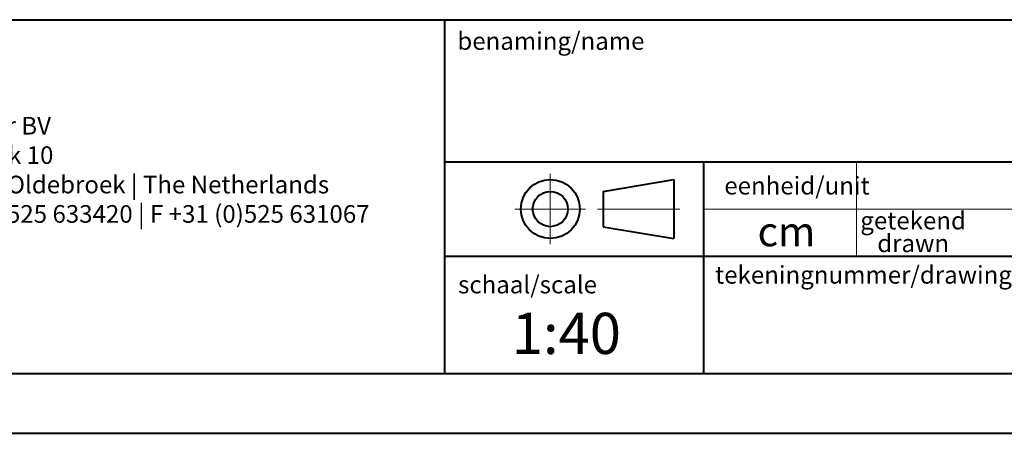
# Model space of a CAD drawing. Units: millimetres. Extents: x 0 to 59.4, y 0 to 42.1.
# Drawn here: x 44.3 to 52.7, y 0 to 3.5 of the extents above; entities that cross this region are included whole.
import ezdxf

# ---------------------------------------------------------------- set-up
doc = ezdxf.new("R2010")
doc.units = ezdxf.units.MM
doc.linetypes.add('CENTERX2', pattern=[2.032, 1.27, -0.254, 0.254, -0.254])
doc.styles.add('SLDTEXTSTYLE0', font='TXT', dxfattribs={"width": 0.605})
doc.styles.add('SLDTEXTSTYLE1', font='TXT', dxfattribs={"width": 0.617347})

# ---------------------------------------------------------------- blocks, each defined once
blk = doc.blocks.new('SW_NOTE_2')
at = {"color": 0, "linetype": 'Continuous', "lineweight": 0, "char_height": 0.15, "attachment_point": 1, "style": 'SLDTEXTSTYLE0'}
for s, insert in [('IJslander BV', (0, 0.1934)), ('Oude Dijk 10', (0, -0.0566)), ('8096 RK Oldebroek | The Netherlands', (0, -0.3066)), ('T +31 (0)525 633420 | F +31 (0)525 631067', (0, -0.5566))]:
    blk.add_mtext(s, dxfattribs=dict(at, insert=insert))
blk = doc.blocks.new('SW_NOTE_6')
at = {"color": 0, "linetype": 'Continuous', "lineweight": 0, "char_height": 0.15, "attachment_point": 2, "style": 'SLDTEXTSTYLE1'}
for s, insert in [('getekend', (0.354, 0.1934)), ('drawn', (0.3544, 0))]:
    blk.add_mtext(s, dxfattribs=dict(at, insert=insert))

msp = doc.modelspace()

# ---------------------------------------------------------------- linework, layer by layer
at = {"color": 179, "linetype": 'Continuous', "lineweight": 40}
for p, q in [((39.9000076, 3.5170139), (58.7000076, 3.5170139)), ((47.9000076, 3.5170139), (47.9000076, 0.5170139)), ((47.9000076, 2.3070139), (58.7000076, 2.3070139)), ((50.1000076, 2.3070139), (50.1000076, 0.5070139)), ((49.2500076, 2.0570139), (49.8500076, 2.1570139)), ((49.8500076, 2.1570139), (49.8500076, 1.6570139)), ((49.2500076, 2.0570139), (49.2500076, 1.7570139)), ((49.2500076, 1.7570139), (49.8500076, 1.6570139)), ((47.9000076, 1.5070139), (58.7000076, 1.5070139)), ((1.5000076, 0.510015), (58.7000076, 0.510015))]:
    msp.add_line(p, q, dxfattribs=at)
at = {"color": 179, "linetype": 'Continuous', "lineweight": 15}
for p, q in [((51.4000076, 2.3070139), (51.4000076, 1.5070139)), ((50.1000076, 1.9070139), (55.512879, 1.9070139))]:
    msp.add_line(p, q, dxfattribs=at)
at = {"color": 179, "linetype": 'CENTERX2', "lineweight": 0}
for p, q in [((48.8000076, 2.2070139), (48.8000076, 1.6070139)), ((48.5000076, 1.9070139), (49.1000076, 1.9070139)), ((49.2000076, 1.9070139), (49.9000076, 1.9070139))]:
    msp.add_line(p, q, dxfattribs=at)
at = {"color": 7, "linetype": 'Continuous', "lineweight": 40}
msp.add_line((0.0000076, 0.000015), (59.4000076, 0.000015), dxfattribs=at)
at = {"color": 179, "linetype": 'Continuous', "lineweight": 40}
for radius in [0.25, 0.15]:
    msp.add_circle((48.8000076, 1.9070139), radius, dxfattribs=at)

# ---------------------------------------------------------------- block references
at = {"color": 7, "linetype": 'Continuous', "lineweight": 0}
for name, p in [('SW_NOTE_2', (43.3774939, 2.4969169)), ('SW_NOTE_6', (51.5278829, 1.6906669))]:
    msp.add_blockref(name, p, dxfattribs=at)

# ---------------------------------------------------------------- texts
at = {"color": 7, "linetype": 'Continuous', "lineweight": 0, "attachment_point": 1, "style": 'SLDTEXTSTYLE1'}
for s, insert, char_height in [('benaming/name', (48.0103933, 3.4106469), 0.15), ('eenheid/unit', (50.2777438, 2.1805819), 0.15), ('cm', (50.5608557, 1.8404056), 0.25), ('tekeningnummer/drawingnumber', (50.2000076, 1.4225965), 0.15), ('schaal/scale', (48.0165789, 1.3397401), 0.15), ('1:40', (48.4726166, 1.024636), 0.35)]:
    msp.add_mtext(s, dxfattribs=dict(at, insert=insert, char_height=char_height))

doc.saveas('drawing.dxf')
